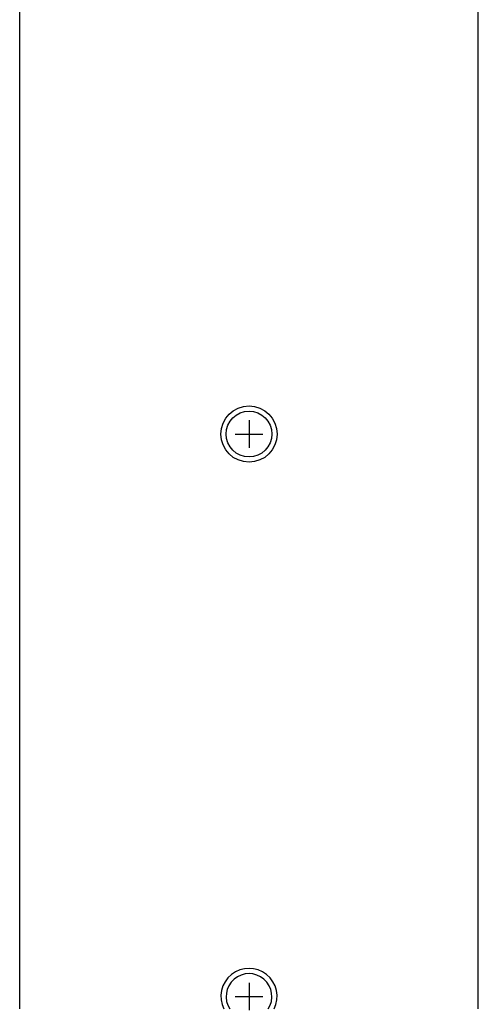
# Model space of a CAD drawing. Extents: x -2250 to 2250, y -3371 to 3318.
# Drawn here: x -635 to -565, y -1797 to -1646 of the extents above; entities that cross this region are included whole.
import ezdxf

# ---------------------------------------------------------------- set-up
doc = ezdxf.new("R2010")
doc.units = 0
doc.header["$LTSCALE"] = 127
doc.header["$MEASUREMENT"] = 0
doc.layers.add('DATA', color=7, linetype='CONTINUOUS')

msp = doc.modelspace()

# ---------------------------------------------------------------- linework, layer by layer
at = {"layer": 'DATA', "color": 7, "linetype": 'Continuous'}
for p, q in [((-635.1, -1797.6), (-635.1, -1357.7)), ((-564.9, -1797.6), (-564.9, -1357.7)), ((-600, -1707.6), (-600, -1711.8)), ((-602.1, -1709.7), (-597.9, -1709.7)), ((-600, -1793.6), (-600, -1797.8)), ((-602.1, -1795.7), (-597.9, -1795.7))]:
    msp.add_line(p, q, dxfattribs=at)
for radius in [4.3, 3.5]:
    msp.add_circle((-600, -1709.7), radius, dxfattribs=at)
for radius, start, end in [(4.3, 333.7774, 206.2226), (3.5, 327.1217, 212.8783)]:
    msp.add_arc((-600, -1795.7), radius, start, end, dxfattribs=at)

doc.saveas('drawing.dxf')
